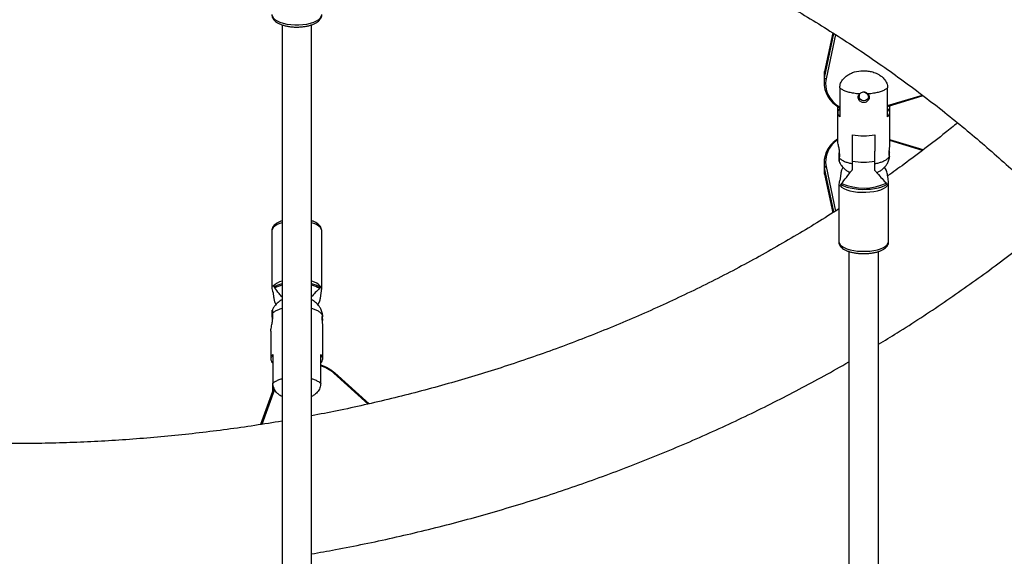
# Model space of a CAD drawing. Units: inches. Extents: x 230 to 845, y 0 to 827.
# Drawn here: x 555 to 575, y 226 to 237 of the extents above; entities that cross this region are included whole.
import ezdxf

# ---------------------------------------------------------------- set-up
doc = ezdxf.new("R2010")
doc.units = ezdxf.units.IN
doc.header["$MEASUREMENT"] = 0
doc.layers.add('CONTOUR', color=7, linetype='Continuous')

msp = doc.modelspace()

# ---------------------------------------------------------------- linework, layer by layer
at = {"layer": 'CONTOUR'}
for p, q in [((571.81232, 237.13335), (571.63872, 236.31458)), ((571.63872, 236.17858), (571.83766, 237.11688)), ((571.81214, 237.13346), (571.63892, 236.31647)), ((571.86873, 237.09671), (571.66949, 236.15699)), ((571.62712, 236.20435), (571.62712, 236.06835)), ((571.63892, 236.31647), (571.63872, 236.31458)), ((571.63872, 236.17858), (571.63872, 236.31458)), ((571.96008, 235.96828), (571.96008, 235.35653)), ((572.97381, 235.35653), (572.97381, 235.96828)), ((572.36852, 235.82867), (572.36852, 235.78466)), ((572.36854, 235.78274), (572.36852, 235.78466)), ((572.56537, 235.78466), (572.56537, 235.82687)), ((572.97381, 235.59127), (573.70911, 235.81476)), ((572.97381, 235.57561), (573.72372, 235.80354)), ((571.91576, 235.56879), (571.91576, 235.44237)), ((573.01812, 235.44237), (573.01812, 235.58908)), ((571.91576, 235.44237), (571.91576, 234.85782)), ((573.01812, 234.73647), (573.01812, 235.44237)), ((571.91576, 234.88789), (571.89176, 234.87108)), ((572.23072, 234.62635), (572.23072, 234.97388)), ((572.70316, 234.97388), (572.70316, 234.62635)), ((573.7243, 234.65369), (573.01812, 234.86833)), ((573.70938, 234.64256), (573.01812, 234.85267)), ((572.23072, 234.41661), (572.23072, 234.62635)), ((572.70316, 234.41661), (572.70316, 234.62635)), ((571.62717, 234.38903), (571.62717, 234.25304)), ((571.83756, 233.34116), (571.63876, 234.2788)), ((571.63876, 234.14281), (571.63876, 234.2788)), ((571.66953, 234.30039), (571.86874, 233.36079)), ((572.02849, 234.28609), (571.99989, 234.226)), ((572.23072, 234.2415), (572.23072, 234.41661)), ((572.70316, 234.21636), (572.70316, 234.41661)), ((572.94722, 234.21902), (572.90996, 234.2915)), ((571.63876, 234.14281), (571.63896, 234.14092)), ((571.63876, 234.14281), (571.81213, 233.32514)), ((571.63896, 234.14092), (571.81195, 233.32502)), ((571.93889, 233.92011), (571.93889, 232.71549)), ((572.96408, 233.9306), (572.97093, 233.92494)), ((572.9787, 233.91404), (572.98565, 233.92477)), ((572.99499, 232.71549), (572.99499, 233.95721)), ((559.93889, 232.94025), (559.93889, 231.74714)), ((560.99499, 231.7104), (560.99499, 232.94025)), ((560.96908, 231.74806), (560.96408, 231.74384)), ((560.98519, 231.74647), (560.97662, 231.75952)), ((559.99989, 231.4356), (560.02472, 231.38361)), ((560.91389, 231.37796), (560.94722, 231.44293)), ((561.01063, 231.07703), (561.00764, 231.04532)), ((561.01812, 230.2365), (561.01812, 230.93819)), ((559.91576, 230.81757), (559.91576, 230.2365)), ((559.96008, 230.32503), (559.96008, 229.71693)), ((560.97381, 229.71693), (560.97381, 230.32503)), ((561.97872, 229.27747), (561.25042, 229.93275)), ((562.00081, 229.28263), (561.27133, 229.93898)), ((559.96008, 229.55965), (559.96008, 229.71693)), ((559.98213, 229.62019), (559.69904, 228.84308)), ((559.99679, 229.58614), (559.72778, 228.84769))]:
    msp.add_line(p, q, dxfattribs=at)
at = {"layer": 'CONTOUR', "flags": 128}
for points in [[(559.93889, 237.51833), (559.94609, 237.48247), (559.9675, 237.44758), (560.00254, 237.41463), (560.05024, 237.38451), (560.1093, 237.35803), (560.17813, 237.33593), (560.25483, 237.3188), (560.33731, 237.30712), (560.42334, 237.3012), (560.51055, 237.3012), (560.59657, 237.30712), (560.67906, 237.3188), (560.75576, 237.33593), (560.82458, 237.35803), (560.88365, 237.38451), (560.93135, 237.41463), (560.96638, 237.44758), (560.98779, 237.48247), (560.99499, 237.51833)], [(571.63872, 236.31458), (571.62762, 236.22728), (571.62712, 236.20435)], [(571.66949, 236.15699), (571.65885, 236.07332), (571.6622, 235.98923), (571.67946, 235.90635), (571.7103, 235.82629), (571.75412, 235.75061), (571.81006, 235.68078), (571.87705, 235.61817), (571.95376, 235.56398), (571.96008, 235.56016)], [(572.47363, 235.87481), (572.50267, 235.86885), (572.53505, 235.84989), (572.55706, 235.821), (572.56535, 235.78657), (572.55865, 235.75185), (572.538, 235.72213), (572.50653, 235.70193), (572.46903, 235.69432), (572.43121, 235.70046), (572.39884, 235.71942), (572.37683, 235.74831), (572.36854, 235.78274), (572.36854, 235.78274)], [(571.62717, 234.25304), (571.62767, 234.23011), (571.63876, 234.14281)], [(571.96578, 233.89982), (572.00036, 233.86806), (572.04789, 233.83899), (572.10706, 233.81342), (572.17622, 233.79206), (572.25345, 233.77551), (572.33661, 233.76423), (572.42339, 233.75852), (572.51137, 233.75855), (572.59813, 233.76431), (572.68124, 233.77565), (572.7584, 233.79226), (572.82747, 233.81366), (572.88653, 233.83926), (572.93394, 233.86836), (572.96838, 233.90015), (572.9787, 233.91404)], [(571.98544, 233.92094), (572.04095, 233.89335), (572.10662, 233.86945), (572.18087, 233.8498), (572.26195, 233.83487), (572.34791, 233.82502), (572.43671, 233.82048), (572.52623, 233.82137), (572.61434, 233.82765), (572.69893, 233.83918), (572.77799, 233.85569), (572.84964, 233.87678), (572.91217, 233.90195), (572.96408, 233.9306)], [(560.15235, 233.11524), (560.1093, 233.10054), (560.05024, 233.07407), (560.00254, 233.04394), (559.9675, 233.01099), (559.94609, 232.97611), (559.93889, 232.94025)], [(560.99499, 232.94025), (560.98779, 232.97611), (560.96638, 233.01099), (560.93135, 233.04394), (560.88365, 233.07407), (560.82458, 233.10054), (560.78129, 233.11531)], [(571.93889, 232.71549), (571.94609, 232.68136), (571.9675, 232.64817), (572.00254, 232.61681), (572.05024, 232.58815), (572.1093, 232.56295), (572.17813, 232.54192), (572.25483, 232.52563), (572.33731, 232.51451), (572.42334, 232.50887), (572.51055, 232.50887), (572.59657, 232.51451), (572.67906, 232.52563), (572.75576, 232.54192), (572.82458, 232.56295), (572.88365, 232.58815), (572.93135, 232.61681), (572.96638, 232.64817), (572.98779, 232.68136), (572.99499, 232.71549), (572.99499, 232.71549)], [(561.27133, 229.93898), (561.26943, 229.94006), (561.26659, 229.94041), (561.26312, 229.93982), (561.25917, 229.9383), (561.25488, 229.93591), (561.25042, 229.93275)]]:
    msp.add_lwpolyline(points, dxfattribs=at)
at = {"layer": 'CONTOUR'}
for centre, radius, start, end in [((572.20673, 236.07408), 0.57755, 169.575883, 233.962734), ((571.66924, 236.18935), 0.03236, 199.434219, 270.441912), ((572.02419, 235.44237), 0.10714, 126.758709, 233.241291), ((572.90969, 235.44237), 0.10714, 306.758709, 53.241291), ((572.46694, 236.27715), 1.32451, 259.726577, 280.273423), ((572.21018, 234.38284), 0.58082, 123.634986, 190.319465), ((572.21823, 234.39995), 0.55766, 122.846316, 190.284676), ((571.66928, 234.26803), 0.03236, 89.557851, 160.563523), ((572.46694, 235.83932), 1.44219, 260.572858, 279.427142), ((572.46539, 235.05431), 1.20559, 247.28657, 293.557277), ((560.24657, 231.49502), 0.39383, 104.127695, 135.475911), ((560.30948, 231.194), 0.64698, 104.102073, 120.056492), ((560.33048, 231.08331), 0.7297, 104.021954, 116.939743), ((560.61563, 231.11895), 0.69214, 61.374671, 76.084554), ((560.64088, 231.23811), 0.60019, 57.41773, 76.287889), ((560.70355, 231.52794), 0.35804, 40.299791, 77.131378), ((560.02946, 230.2365), 0.11248, 128.085013, 231.914987), ((560.90443, 230.2365), 0.11248, 308.085013, 51.914987), ((560.75751, 229.34908), 0.77956, 48.576855, 73.891056), ((560.75702, 229.37384), 0.74554, 48.56201, 73.095363)]:
    msp.add_arc(centre, radius, start, end, dxfattribs=at)
for points, knots in [([(578.46473, 235.47923), (578.39189, 235.55159), (578.18357, 235.75855), (577.83246, 236.09471), (577.4086, 236.48537), (576.97549, 236.86868), (576.53345, 237.24464), (576.08263, 237.61305), (575.62321, 237.97378), (575.15537, 238.32668), (574.6793, 238.67162), (574.19519, 239.00844), (573.70324, 239.33702), (573.20364, 239.65723), (572.6966, 239.96893), (572.18231, 240.27201), (571.66099, 240.56635), (571.13284, 240.85182), (570.59807, 241.12832), (570.0569, 241.39574), (569.50954, 241.65397), (568.95621, 241.9029), (568.39714, 242.14245), (567.83254, 242.37251), (567.26265, 242.59301), (566.68768, 242.80384), (566.10787, 243.00493), (565.52345, 243.1962), (564.93465, 243.37757), (564.3417, 243.54898), (563.74484, 243.71036), (563.14431, 243.86164), (562.54034, 244.00277), (561.93318, 244.13369), (561.32306, 244.25435), (560.71023, 244.36471), (560.09493, 244.46471), (559.4774, 244.55433), (558.85789, 244.63353), (558.23664, 244.70227), (557.6139, 244.76053), (556.98991, 244.80829), (556.36492, 244.84553), (555.73917, 244.87223), (555.11292, 244.88839), (554.48642, 244.894), (553.8599, 244.88905), (553.23362, 244.87355), (552.60782, 244.8475), (551.98275, 244.81091), (551.35866, 244.7638), (550.73579, 244.70619), (550.11439, 244.63809), (549.49471, 244.55953), (548.87699, 244.47055), (548.26148, 244.37117), (547.64841, 244.26144), (547.03804, 244.1414), (546.4306, 244.01108), (545.82633, 243.87055), (545.22547, 243.71986), (544.62827, 243.55907), (544.03496, 243.38823), (543.44577, 243.20741), (542.86093, 243.01669), (542.28069, 242.81613), (541.70527, 242.60582), (541.1349, 242.38584), (540.56981, 242.15626), (540.01023, 241.91719), (539.45637, 241.66872), (538.90846, 241.41093), (538.36672, 241.14394), (537.83136, 240.86785), (537.3026, 240.58276), (536.78065, 240.28879), (536.26573, 239.98605), (535.75803, 239.67467), (535.25776, 239.35476), (534.76512, 239.02646), (534.28032, 238.68989), (533.80354, 238.34518), (533.33498, 237.99248), (532.87482, 237.63193), (532.42326, 237.26367), (531.98048, 236.88784), (531.54661, 236.50462), (531.12201, 236.11405), (530.7636, 235.7716), (530.54856, 235.55809), (530.46914, 235.47923)], [0, 0, 0, 0, 0.00615534, 0.01760562, 0.02905735, 0.04051149, 0.05196793, 0.06342656, 0.07488727, 0.08634996, 0.09781451, 0.10928082, 0.12074879, 0.13221832, 0.1436893, 0.15516164, 0.16663526, 0.17811006, 0.18958595, 0.20106286, 0.21254072, 0.22401943, 0.23549895, 0.2469792, 0.25846013, 0.26994167, 0.28142377, 0.29290638, 0.30438946, 0.31587296, 0.32735684, 0.33884107, 0.35032562, 0.36181045, 0.37329553, 0.38478085, 0.39626638, 0.40775209, 0.41923797, 0.430724, 0.44221017, 0.45369647, 0.46518287, 0.47666937, 0.48815596, 0.49964262, 0.51112935, 0.52261614, 0.53410297, 0.54558983, 0.55707672, 0.56856362, 0.58005052, 0.5915374, 0.60302426, 0.61451108, 0.62599784, 0.63748452, 0.64897109, 0.66045755, 0.67194385, 0.68342998, 0.69491589, 0.70640156, 0.71788696, 0.72937203, 0.74085673, 0.75234103, 0.76382485, 0.77530817, 0.7867909, 0.79827299, 0.80975437, 0.82123498, 0.83271473, 0.84419355, 0.85567135, 0.86714805, 0.87862355, 0.89009776, 0.90157058, 0.91304191, 0.92451165, 0.93597968, 0.9474459, 0.95891018, 0.97037243, 0.98183253, 0.99329036, 1, 1, 1, 1]), ([(532.50206, 233.44629), (532.56751, 233.51131), (532.76004, 233.70257), (533.08681, 234.01515), (533.4854, 234.38157), (533.89321, 234.74095), (534.30988, 235.09323), (534.73527, 235.43823), (535.1692, 235.77583), (535.61149, 236.10585), (536.06193, 236.42818), (536.52034, 236.74266), (536.98653, 237.04916), (537.46029, 237.34754), (537.94143, 237.63769), (538.42972, 237.91946), (538.92497, 238.19275), (539.42697, 238.45742), (539.93549, 238.71336), (540.45032, 238.96047), (540.97124, 239.19863), (541.49802, 239.42774), (542.03043, 239.64769), (542.56825, 239.85839), (543.11125, 240.05975), (543.65918, 240.25167), (544.21181, 240.43408), (544.76891, 240.60688), (545.33022, 240.77001), (545.89551, 240.92339), (546.46454, 241.06696), (547.03705, 241.20064), (547.61279, 241.32438), (548.19152, 241.43813), (548.77298, 241.54183), (549.35692, 241.63544), (549.94309, 241.71891), (550.53123, 241.7922), (551.12108, 241.8553), (551.71239, 241.90816), (552.3049, 241.95076), (552.89835, 241.98309), (553.49247, 242.00512), (554.08703, 242.01686), (554.68174, 242.01829), (555.27636, 242.00941), (555.87061, 241.99024), (556.46426, 241.96077), (557.05703, 241.92102), (557.64866, 241.87101), (558.2389, 241.81076), (558.82749, 241.7403), (559.41418, 241.65966), (559.9987, 241.56888), (560.58081, 241.46799), (561.16025, 241.35705), (561.73676, 241.23611), (562.3101, 241.10521), (562.88002, 240.96442), (563.44627, 240.8138), (564.0086, 240.65342), (564.56677, 240.48335), (565.12054, 240.30366), (565.66967, 240.11444), (566.21392, 239.91577), (566.75305, 239.70774), (567.28684, 239.49045), (567.81505, 239.26398), (568.33745, 239.02845), (568.85382, 238.78394), (569.36394, 238.53058), (569.86759, 238.26848), (570.36454, 237.99774), (570.8546, 237.71849), (571.33755, 237.43086), (571.81317, 237.13496), (572.28128, 236.83093), (572.74167, 236.5189), (573.19413, 236.199), (573.63849, 235.87138), (574.07455, 235.53617), (574.50213, 235.19353), (574.92103, 234.84358), (575.33113, 234.48653), (575.73204, 234.12237), (576.09915, 233.77564), (576.3291, 233.54798), (576.43181, 233.44629)], [0, 0, 0, 0, 0.00612394, 0.01801472, 0.02990351, 0.04178934, 0.05367236, 0.06555274, 0.07743063, 0.08930618, 0.10117954, 0.11305086, 0.12492027, 0.13678791, 0.1486539, 0.16051838, 0.17238145, 0.18424323, 0.19610382, 0.20796332, 0.21982183, 0.23167943, 0.2435362, 0.25539221, 0.26724755, 0.27910227, 0.29095643, 0.3028101, 0.31466331, 0.32651611, 0.33836855, 0.35022067, 0.3620725, 0.37392406, 0.3857754, 0.39762652, 0.40947746, 0.42132824, 0.43317886, 0.44502935, 0.45687972, 0.46872999, 0.48058016, 0.49243025, 0.50428026, 0.51613021, 0.5279801, 0.53982994, 0.55167974, 0.56352952, 0.57537928, 0.58722903, 0.5990788, 0.61092859, 0.62277843, 0.63462833, 0.64647831, 0.65832841, 0.67017864, 0.68202905, 0.69387965, 0.7057305, 0.71758163, 0.72943309, 0.74128494, 0.75313722, 0.76498999, 0.77684333, 0.7886973, 0.80055198, 0.81240746, 0.82426381, 0.83612114, 0.84797954, 0.85983913, 0.87170001, 0.88356229, 0.89542612, 0.90729162, 0.91915891, 0.93102816, 0.94289949, 0.95477308, 0.96664906, 0.97852761, 0.99040888, 1, 1, 1, 1]), ([(559.93889, 237.51833), (559.93958, 237.50741), (559.94117, 237.48201), (559.95539, 237.44413), (559.9802, 237.40674), (560.0151, 237.37261), (560.06082, 237.34136), (560.11745, 237.31375), (560.18312, 237.29086), (560.25516, 237.27331), (560.33151, 237.26124), (560.41055, 237.25465), (560.49065, 237.25353), (560.57012, 237.25788), (560.6473, 237.26763), (560.7206, 237.28271), (560.78866, 237.30313), (560.85028, 237.32905), (560.90223, 237.3598), (560.94282, 237.39452), (560.9721, 237.43198), (560.98933, 237.47215), (560.99665, 237.50346), (560.99436, 237.51999), (560.99398, 237.52271)], [0, 0, 0, 0, 0.030472374, 0.070912717, 0.112183371, 0.15669598, 0.205590346, 0.257561594, 0.309795494, 0.361280734, 0.412122626, 0.462558752, 0.512801042, 0.563032725, 0.613385842, 0.664044047, 0.715249923, 0.767323657, 0.820636454, 0.868915289, 0.912812141, 0.953310803, 0.99230083, 1, 1, 1, 1]), ([(560.15444, 237.30217), (560.15444, 237.07129), (560.15444, 236.52441), (560.15444, 235.67251), (560.15444, 234.76372), (560.15444, 233.89948), (560.15444, 233.08057), (560.15444, 232.30748), (560.15444, 231.59894), (560.15444, 230.95296), (560.15444, 230.36745), (560.15444, 229.82184), (560.15444, 229.31639), (560.15444, 228.85119), (560.15444, 228.06177), (560.15444, 226.92185), (560.15444, 225.80518), (560.15444, 225.18066), (560.15444, 225.06437)], [0, 0, 0, 0, 0.05800293, 0.13739258, 0.21280454, 0.2842388, 0.35169536, 0.41517421, 0.47467534, 0.52572373, 0.57342972, 0.6177933, 0.65881447, 0.69649323, 0.7308648, 0.85040305, 0.97214328, 1, 1, 1, 1]), ([(560.77944, 225.06436), (560.77944, 225.15894), (560.77944, 225.37846), (560.77944, 225.73407), (560.77944, 226.14633), (560.77944, 226.59983), (560.77944, 227.08712), (560.77944, 227.60636), (560.77944, 228.15572), (560.77944, 228.74402), (560.77944, 229.37101), (560.77944, 230.03639), (560.77944, 230.73986), (560.77944, 231.48108), (560.77944, 232.25967), (560.77944, 233.07523), (560.77944, 233.92189), (560.77944, 234.79884), (560.77944, 235.705), (560.77944, 236.54379), (560.77944, 237.07856), (560.77944, 237.30156)], [0, 0, 0, 0, 0.02269336, 0.05267513, 0.08545208, 0.12186614, 0.16191732, 0.20301115, 0.24733829, 0.29489874, 0.34569249, 0.39971954, 0.4569799, 0.51747356, 0.58120052, 0.64816077, 0.7183543, 0.79044157, 0.86564766, 0.94397258, 1, 1, 1, 1]), ([(571.96008, 235.96828), (571.96395, 236.002), (571.97168, 236.06932), (572.03042, 236.1608), (572.10692, 236.22826), (572.19168, 236.27527), (572.30174, 236.31568), (572.42655, 236.33375), (572.55587, 236.32726), (572.65917, 236.30653), (572.74743, 236.2731), (572.82034, 236.23078), (572.88921, 236.17499), (572.94848, 236.09633), (572.97227, 236.01833), (572.97354, 235.97686), (572.97381, 235.96828)], [0, 0, 0, 0, 0.0773208, 0.15440629, 0.23845474, 0.29971488, 0.36274379, 0.48835138, 0.56294615, 0.63583598, 0.71099874, 0.76365148, 0.81764343, 0.90445436, 0.9802253, 1, 1, 1, 1]), ([(572.37635, 235.8386), (572.33556, 235.84239), (572.25954, 235.84946), (572.15874, 235.87137), (572.07569, 235.89838), (572.00675, 235.93085), (571.97563, 235.95581), (571.96008, 235.96828)], [0, 0, 0, 0, 0.227043444, 0.423028402, 0.61901336, 0.80950668, 1, 1, 1, 1]), ([(572.97381, 235.96828), (572.95825, 235.95581), (572.92714, 235.93085), (572.8582, 235.89838), (572.77515, 235.87137), (572.67434, 235.84946), (572.59833, 235.84239), (572.55753, 235.8386)], [0, 0, 0, 0, 0.19049332, 0.38098664, 0.5769716, 0.77295655, 1, 1, 1, 1]), ([(572.55753, 235.8386), (572.565, 235.8291), (572.57995, 235.81011), (572.58711, 235.7742), (572.58166, 235.73756), (572.56359, 235.7036), (572.53481, 235.67631), (572.4981, 235.65945), (572.45799, 235.65572), (572.4193, 235.66531), (572.38587, 235.6867), (572.36109, 235.71744), (572.34806, 235.75373), (572.34859, 235.79045), (572.35972, 235.81924), (572.37188, 235.83339), (572.37635, 235.8386)], [0, 0, 0, 0, 0.07398325, 0.14801309, 0.22092309, 0.29361739, 0.36773139, 0.44272419, 0.51670119, 0.58938842, 0.66244673, 0.73696937, 0.81185284, 0.88533968, 0.95786543, 1, 1, 1, 1]), ([(572.55753, 235.83861), (572.5481, 235.84666), (572.52923, 235.86275), (572.49119, 235.87523), (572.45111, 235.87662), (572.41272, 235.86609), (572.38867, 235.85077), (572.3782, 235.84043), (572.37635, 235.83861)], [0, 0, 0, 0, 0.19176885, 0.38354065, 0.5752787, 0.76711353, 0.95889026, 1, 1, 1, 1]), ([(571.87019, 235.60209), (571.88762, 235.58828), (571.91556, 235.56616), (571.94791, 235.54903), (571.96008, 235.54259)], [0, 0, 0, 0, 0.62403905, 1, 1, 1, 1]), ([(574.45467, 235.22919), (574.36912, 235.15932), (574.14229, 234.97408), (573.76429, 234.68188), (573.3568, 234.37616), (573.09001, 234.18678), (572.97391, 234.10437)], [0, 0, 0, 0, 0.179381926, 0.475620837, 0.771801459, 1, 1, 1, 1]), ([(571.95484, 234.47874), (571.95623, 234.49156), (571.96026, 234.52872), (571.95808, 234.60192), (571.94498, 234.69247), (571.9291, 234.7704), (571.91769, 234.82899), (571.91663, 234.84856), (571.91613, 234.85782)], [0, 0, 0, 0, 0.10727271, 0.31096207, 0.51373433, 0.71705759, 0.86610732, 1, 1, 1, 1]), ([(573.01063, 234.52363), (573.00927, 234.5307), (573.00655, 234.54485), (573.00484, 234.5786), (573.00609, 234.61688), (573.00977, 234.65663), (573.01422, 234.69324), (573.01764, 234.72207), (573.01781, 234.73213), (573.01788, 234.73647)], [0, 0, 0, 0, 0.148027221, 0.29614767, 0.442027518, 0.587475798, 0.735764634, 0.88581179, 1, 1, 1, 1]), ([(571.94865, 234.41363), (571.94871, 234.41663), (571.94889, 234.42456), (571.94851, 234.46362), (571.94834, 234.52309), (571.94965, 234.58093), (571.95262, 234.61429), (571.95346, 234.62372)], [0, 0, 0, 0, 0.15442244, 0.40857121, 0.662873, 0.90461082, 1, 1, 1, 1]), ([(571.95484, 234.47874), (571.95294, 234.46287), (571.94929, 234.4323), (571.94841, 234.40979), (571.94851, 234.40918), (571.94855, 234.40894)], [0, 0, 0, 0, 0.39524887, 0.76165117, 1, 1, 1, 1]), ([(571.95484, 234.47874), (571.95579, 234.4778), (571.97022, 234.46362), (572.00571, 234.43734), (572.07185, 234.40554), (572.14745, 234.37984), (572.20296, 234.36803), (572.23072, 234.36213)], [0, 0, 0, 0, 0.01857797, 0.28064489, 0.54271181, 0.7713559, 1, 1, 1, 1]), ([(572.70316, 234.36213), (572.73092, 234.36803), (572.78642, 234.37984), (572.86209, 234.40553), (572.92795, 234.43736), (572.98322, 234.47732), (573.00106, 234.50745), (573.01063, 234.52363)], [0, 0, 0, 0, 0.17793042, 0.35586084, 0.55980084, 0.76374084, 1, 1, 1, 1]), ([(572.74318, 234.17287), (572.76403, 234.18259), (572.80917, 234.20364), (572.86107, 234.24259), (572.90557, 234.28466), (572.94401, 234.3309), (572.97967, 234.38963), (573.00664, 234.45299), (573.01063, 234.49708), (573.01213, 234.51358)], [0, 0, 0, 0, 0.14985809, 0.32445107, 0.4451097, 0.558254, 0.70784381, 0.89069762, 1, 1, 1, 1]), ([(573.00755, 234.62928), (573.0078, 234.62532), (573.00852, 234.61386), (573.00979, 234.60273), (573.01063, 234.59545)], [0, 0, 0, 0, 0.34549479, 1, 1, 1, 1]), ([(573.015, 234.51323), (573.01508, 234.51326), (573.01567, 234.5135), (573.01548, 234.52665), (573.01449, 234.55179), (573.01252, 234.57765), (573.01089, 234.59278), (573.0106, 234.59545)], [0, 0, 0, 0, 0.04640995, 0.34300614, 0.63975204, 0.93640807, 1, 1, 1, 1]), ([(573.0106, 234.52363), (573.01186, 234.5182), (573.01363, 234.51065), (573.01419, 234.51216), (573.01435, 234.51259)], [0, 0, 0, 0, 0.71827813, 1, 1, 1, 1]), ([(571.94929, 234.40922), (571.95207, 234.40142), (571.96254, 234.37205), (571.99042, 234.33107), (572.02817, 234.28461), (572.0729, 234.24264), (572.12184, 234.20551), (572.16366, 234.18589), (572.18124, 234.17764)], [0, 0, 0, 0, 0.07324432, 0.27574799, 0.42891441, 0.59225318, 0.82860432, 1, 1, 1, 1]), ([(571.98544, 234.17485), (571.98189, 234.14915), (571.97473, 234.09731), (571.96878, 234.05287), (571.96578, 234.03046)], [0, 0, 0, 0, 0.49564403, 1, 1, 1, 1]), ([(571.99989, 234.226), (571.99529, 234.2138), (571.98873, 234.19639), (571.98619, 234.17981), (571.98544, 234.17485)], [0, 0, 0, 0, 0.70063469, 1, 1, 1, 1]), ([(571.99989, 233.94221), (572.03277, 233.98459), (572.09937, 234.07043), (572.18092, 234.17896), (572.22702, 234.23684), (572.23072, 234.2415)], [0, 0, 0, 0, 0.47276445, 0.95759166, 1, 1, 1, 1]), ([(572.70316, 234.21636), (572.72016, 234.198), (572.77455, 234.13922), (572.8589, 234.04275), (572.91756, 233.98061), (572.94722, 233.94919)], [0, 0, 0, 0, 0.18339802, 0.58713467, 1, 1, 1, 1]), ([(572.96408, 234.16519), (572.96072, 234.18043), (572.95679, 234.19824), (572.94843, 234.2164), (572.94722, 234.21902)], [0, 0, 0, 0, 0.85571577, 1, 1, 1, 1]), ([(572.9889, 233.99654), (572.98693, 234.01386), (572.98293, 234.04903), (572.97341, 234.10823), (572.96674, 234.14899), (572.96408, 234.16519)], [0, 0, 0, 0, 0.36912451, 0.74916564, 1, 1, 1, 1]), ([(571.96578, 234.03046), (571.95793, 234.00593), (571.94216, 233.95667), (571.93646, 233.90928), (571.94569, 233.89174), (571.95928, 233.89721), (571.96578, 233.89982)], [0, 0, 0, 0, 0.26956527, 0.54135546, 0.78044232, 1, 1, 1, 1]), ([(571.97356, 233.90346), (571.974, 233.90363), (571.97752, 233.90499), (571.98174, 233.9135), (571.98544, 233.92094)], [0, 0, 0, 0, 0.12518842, 1, 1, 1, 1]), ([(571.98544, 233.92094), (571.98757, 233.92481), (571.99062, 233.93035), (571.99774, 233.93946), (571.99989, 233.94221)], [0, 0, 0, 0, 0.698690762, 1, 1, 1, 1]), ([(572.94722, 233.94919), (572.95302, 233.94306), (572.96039, 233.93528), (572.96343, 233.93142), (572.96408, 233.9306)], [0, 0, 0, 0, 0.78611662, 1, 1, 1, 1]), ([(572.97642, 233.92041), (572.98005, 233.92062), (572.98528, 233.92092), (572.98806, 233.93076), (572.9889, 233.93374)], [0, 0, 0, 0, 0.69666308, 1, 1, 1, 1]), ([(572.9889, 233.93374), (572.99224, 233.94074), (572.99801, 233.95284), (572.9916, 233.98357), (572.9889, 233.99654)], [0, 0, 0, 0, 0.57823987, 1, 1, 1, 1]), ([(571.93889, 233.40498), (571.78389, 233.30646), (571.47152, 233.10793), (570.99237, 232.81971), (570.50419, 232.5378), (570.0089, 232.26455), (569.50692, 231.99986), (568.99839, 231.74391), (568.48356, 231.49679), (567.96264, 231.25863), (567.43586, 231.02952), (566.90345, 230.80956), (566.36563, 230.59885), (565.82263, 230.39749), (565.2747, 230.20556), (564.72207, 230.02315), (564.16497, 229.85034), (563.60366, 229.6872), (563.03836, 229.53383), (562.46935, 229.39021), (561.89679, 229.2567), (561.33368, 229.13498), (560.96001, 229.06294), (560.77944, 229.02812)], [0, 0, 0, 0, 0.04711892, 0.09495501, 0.14278498, 0.19060929, 0.23842839, 0.2862427, 0.33405262, 0.38185852, 0.42966076, 0.47745966, 0.52525552, 0.57304864, 0.62083928, 0.66862767, 0.71641404, 0.76419859, 0.8119815, 0.85976295, 0.90754309, 0.95532206, 1, 1, 1, 1]), ([(572.77944, 230.54169), (572.91153, 230.62207), (573.21328, 230.8057), (573.67598, 231.10272), (574.16879, 231.43082), (574.65356, 231.76745), (575.13031, 232.11218), (575.59903, 232.46476), (576.05859, 232.82583), (576.39327, 233.09603), (576.57196, 233.24818), (576.60327, 233.27483)], [0, 0, 0, 0, 0.09746201, 0.222648, 0.34781991, 0.47297666, 0.59811715, 0.72324022, 0.8483447, 0.97342939, 1, 1, 1, 1]), ([(560.15444, 233.15701), (560.1519, 233.15626), (560.12629, 233.14869), (560.08407, 233.12919), (560.03154, 233.09886), (559.99109, 233.06404), (559.96178, 233.0266), (559.94456, 232.98643), (559.93723, 232.95512), (559.93953, 232.93859), (559.9399, 232.93586)], [0, 0, 0, 0, 0.01979171, 0.19904752, 0.38256862, 0.54876107, 0.69986922, 0.83927963, 0.97349679, 1, 1, 1, 1]), ([(560.99499, 232.94025), (560.99431, 232.95116), (560.99272, 232.97656), (560.9785, 233.01445), (560.95368, 233.05183), (560.91884, 233.086), (560.87285, 233.11707), (560.82597, 233.14099), (560.79158, 233.15239), (560.77944, 233.15641)], [0, 0, 0, 0, 0.1065863, 0.24803856, 0.39239509, 0.54809134, 0.71911409, 0.90089917, 1, 1, 1, 1]), ([(571.94, 232.71175), (571.94064, 232.70035), (571.94207, 232.67481), (571.95836, 232.63798), (571.98401, 232.6025), (572.01992, 232.57013), (572.06676, 232.54051), (572.12456, 232.51451), (572.19112, 232.49317), (572.26363, 232.47702), (572.3402, 232.46611), (572.41926, 232.4604), (572.49919, 232.4599), (572.5783, 232.46458), (572.65494, 232.47439), (572.72753, 232.48927), (572.79476, 232.50922), (572.85552, 232.53447), (572.90642, 232.56439), (572.94606, 232.59819), (572.97381, 232.63469), (572.99161, 232.67407), (572.99388, 232.70184), (572.99499, 232.71549)], [0, 0, 0, 0, 0.03223033, 0.07215322, 0.11337459, 0.15843528, 0.20840045, 0.2613932, 0.31415589, 0.36602502, 0.41721929, 0.46801111, 0.51862163, 0.56923743, 0.6199875, 0.67106985, 0.72274605, 0.77537805, 0.82941822, 0.87792028, 0.921389, 0.96137034, 1, 1, 1, 1]), ([(572.15444, 232.50617), (572.15444, 232.31441), (572.15444, 231.8455), (572.15444, 231.10936), (572.15444, 230.31235), (572.15444, 229.55381), (572.15444, 228.83434), (572.15444, 228.15432), (572.15444, 227.51412), (572.15444, 226.90556), (572.15444, 226.33026), (572.15444, 225.78976), (572.15444, 225.33682), (572.15444, 225.06376), (572.15444, 224.95617)], [0, 0, 0, 0, 0.077411244, 0.189291538, 0.295686535, 0.396596303, 0.492020871, 0.581960243, 0.666414419, 0.745383385, 0.822229508, 0.893055532, 0.957861435, 1, 1, 1, 1]), ([(572.77944, 224.88196), (572.77944, 224.88385), (572.77944, 225.07219), (572.77944, 225.45786), (572.77944, 226.05058), (572.77944, 226.67724), (572.77944, 227.33775), (572.77944, 228.03177), (572.77944, 228.75899), (572.77944, 229.51422), (572.77944, 230.29675), (572.77944, 231.10569), (572.77944, 231.84606), (572.77944, 232.31524), (572.77944, 232.50583)], [0, 0, 0, 0, 0.0007333, 0.07296881, 0.14980236, 0.23123394, 0.31726351, 0.40789106, 0.50311656, 0.60294003, 0.70545649, 0.81240822, 0.92379527, 1, 1, 1, 1]), ([(559.96578, 231.77118), (559.95793, 231.77338), (559.94216, 231.7778), (559.93646, 231.74869), (559.94569, 231.69689), (559.95928, 231.65429), (559.96578, 231.6339)], [0, 0, 0, 0, 0.26956527, 0.54135546, 0.78044232, 1, 1, 1, 1]), ([(559.98544, 231.75399), (559.98189, 231.75991), (559.97473, 231.77185), (559.96878, 231.7714), (559.96578, 231.77118)], [0, 0, 0, 0, 0.49564403, 1, 1, 1, 1]), ([(559.96578, 231.6339), (559.96872, 231.61148), (559.97466, 231.56618), (559.98182, 231.51368), (559.98544, 231.48716)], [0, 0, 0, 0, 0.4948403, 1, 1, 1, 1]), ([(559.99989, 231.73382), (559.99529, 231.73969), (559.98873, 231.74805), (559.98619, 231.75262), (559.98544, 231.75399)], [0, 0, 0, 0, 0.70063469, 1, 1, 1, 1]), ([(560.15444, 231.5386), (560.13376, 231.56492), (560.07643, 231.63789), (560.02974, 231.69641), (559.99989, 231.73382)], [0, 0, 0, 0, 0.36071269, 1, 1, 1, 1]), ([(560.94722, 231.72649), (560.91873, 231.6974), (560.86806, 231.64567), (560.80642, 231.578), (560.77944, 231.54838)], [0, 0, 0, 0, 0.56230878, 1, 1, 1, 1]), ([(560.96408, 231.74384), (560.96072, 231.74013), (560.95679, 231.73579), (560.94843, 231.72767), (560.94722, 231.72649)], [0, 0, 0, 0, 0.85571577, 1, 1, 1, 1]), ([(560.96408, 231.49731), (560.96834, 231.52366), (560.97697, 231.57701), (560.98523, 231.6334), (560.98805, 231.66113), (560.9889, 231.66954)], [0, 0, 0, 0, 0.4047797, 0.81944771, 1, 1, 1, 1]), ([(560.9889, 231.73553), (560.98695, 231.74155), (560.98299, 231.75377), (560.97565, 231.75158), (560.97193, 231.75046)], [0, 0, 0, 0, 0.49271415, 1, 1, 1, 1]), ([(560.9889, 231.66954), (560.99224, 231.68744), (560.99801, 231.7184), (560.9916, 231.73045), (560.9889, 231.73553)], [0, 0, 0, 0, 0.57823987, 1, 1, 1, 1]), ([(560.15444, 231.48394), (560.14705, 231.48038), (560.11587, 231.46535), (560.07581, 231.43403), (560.03049, 231.39236), (559.99206, 231.34555), (559.96321, 231.30341), (559.9523, 231.27295), (559.94923, 231.26435)], [0, 0, 0, 0, 0.07956024, 0.33525975, 0.51522826, 0.68604731, 0.91143227, 1, 1, 1, 1]), ([(559.98544, 231.48716), (559.98757, 231.47522), (559.99062, 231.45813), (559.99774, 231.44081), (559.99989, 231.4356)], [0, 0, 0, 0, 0.69869076, 1, 1, 1, 1]), ([(561.01213, 231.15959), (561.01058, 231.17667), (561.00649, 231.22172), (560.97885, 231.28626), (560.94235, 231.34571), (560.90326, 231.39232), (560.85813, 231.43405), (560.81801, 231.46535), (560.78684, 231.48038), (560.77944, 231.48394)], [0, 0, 0, 0, 0.12410377, 0.32734987, 0.49368722, 0.61975413, 0.75257348, 0.9412834, 1, 1, 1, 1]), ([(560.94722, 231.44293), (560.95302, 231.45751), (560.96039, 231.47606), (560.96343, 231.49356), (560.96408, 231.49731)], [0, 0, 0, 0, 0.78611662, 1, 1, 1, 1]), ([(559.91613, 230.81758), (559.91601, 230.81818), (559.91487, 230.82385), (559.91921, 230.85311), (559.92809, 230.90154), (559.94134, 230.96669), (559.95439, 231.04482), (559.96121, 231.12788), (559.9569, 231.17485), (559.95484, 231.19741)], [0, 0, 0, 0, 0.01584479, 0.14915696, 0.28346648, 0.43604325, 0.61544886, 0.81536571, 1, 1, 1, 1]), ([(559.95343, 231.05014), (559.95211, 231.06617), (559.94906, 231.1031), (559.94836, 231.15928), (559.94855, 231.21214), (559.94891, 231.25342), (559.94867, 231.26238), (559.94855, 231.26696)], [0, 0, 0, 0, 0.14717686, 0.33909025, 0.54518754, 0.76742138, 1, 1, 1, 1]), ([(559.94859, 231.2646), (559.94854, 231.26405), (559.94843, 231.26273), (559.94994, 231.23619), (559.95347, 231.20819), (559.95484, 231.19741)], [0, 0, 0, 0, 0.3007764, 0.73070057, 1, 1, 1, 1]), ([(560.15444, 231.29946), (560.15273, 231.29906), (560.1238, 231.29222), (560.07243, 231.27254), (560.00553, 231.24021), (559.97022, 231.213), (559.95579, 231.19837), (559.95484, 231.19741)], [0, 0, 0, 0, 0.01833189, 0.3093164, 0.64283655, 0.9763567, 1, 1, 1, 1]), ([(561.01063, 231.15111), (561.00104, 231.16778), (560.98317, 231.19884), (560.92811, 231.24018), (560.86151, 231.27254), (560.81009, 231.29222), (560.78116, 231.29906), (560.77944, 231.29946)], [0, 0, 0, 0, 0.28352945, 0.52827337, 0.77301729, 0.98654768, 1, 1, 1, 1]), ([(561.01788, 230.93819), (561.01795, 230.93909), (561.01836, 230.94384), (561.01632, 230.96423), (561.01244, 230.99675), (561.00797, 231.03592), (561.00516, 231.07614), (561.00526, 231.11248), (561.00771, 231.13751), (561.00984, 231.14746), (561.01063, 231.15111)], [0, 0, 0, 0, 0.03379876, 0.17911362, 0.32517031, 0.47415447, 0.62385999, 0.7707734, 0.91576542, 1, 1, 1, 1]), ([(561.01437, 231.16223), (561.01432, 231.16248), (561.01392, 231.16458), (561.01251, 231.15878), (561.01088, 231.15226), (561.0106, 231.15111)], [0, 0, 0, 0, 0.1020692, 0.84149487, 1, 1, 1, 1]), ([(561.0106, 231.07703), (561.01178, 231.08931), (561.01415, 231.11387), (561.01547, 231.14304), (561.0154, 231.15309), (561.01536, 231.15811)], [0, 0, 0, 0, 0.33334947, 0.66670408, 1, 1, 1, 1]), ([(560.77944, 226.10698), (560.94811, 226.1366), (561.32128, 226.20214), (561.89579, 226.31599), (562.50329, 226.44607), (563.10754, 226.58667), (563.7084, 226.73735), (564.3056, 226.89815), (564.89892, 227.06899), (565.48811, 227.24981), (566.07294, 227.44054), (566.65318, 227.6411), (567.2286, 227.85142), (567.79897, 228.07141), (568.36406, 228.30098), (568.92365, 228.54006), (569.4775, 228.78855), (570.02543, 229.04632), (570.56712, 229.31338), (571.10266, 229.58925), (571.63074, 229.8752), (571.98122, 230.06952), (572.15365, 230.17091), (572.15444, 230.17137)], [0, 0, 0, 0, 0.041600208, 0.092041948, 0.142483246, 0.192923999, 0.243364094, 0.293803407, 0.3442418, 0.394679123, 0.445115213, 0.495549893, 0.545982969, 0.596414232, 0.646843459, 0.697270407, 0.747694817, 0.798116414, 0.848534903, 0.898949973, 0.949361291, 0.999768511, 1, 1, 1, 1]), ([(559.96008, 229.71693), (559.97568, 229.72977), (560.00689, 229.75545), (560.07342, 229.78849), (560.12787, 229.8055), (560.15444, 229.81381)], [0, 0, 0, 0, 0.3385602, 0.67712041, 1, 1, 1, 1]), ([(560.15444, 229.43443), (560.14089, 229.44188), (560.10572, 229.4612), (560.04474, 229.51208), (559.98533, 229.58954), (559.96162, 229.66718), (559.96034, 229.7084), (559.96008, 229.71693)], [0, 0, 0, 0, 0.12421686, 0.32228077, 0.64490934, 0.92650831, 1, 1, 1, 1]), ([(560.77944, 229.81381), (560.80602, 229.8055), (560.86046, 229.78849), (560.927, 229.75545), (560.9582, 229.72977), (560.97381, 229.71693)], [0, 0, 0, 0, 0.32287959, 0.6614398, 1, 1, 1, 1]), ([(560.97381, 229.71693), (560.96997, 229.68337), (560.9623, 229.61636), (560.9031, 229.52611), (560.83875, 229.4662), (560.79185, 229.44157), (560.77944, 229.43505)], [0, 0, 0, 0, 0.28777743, 0.57467906, 0.8874959, 1, 1, 1, 1]), ([(560.15444, 228.91608), (559.96198, 228.8845), (559.57505, 228.82101), (558.99075, 228.73841), (558.40265, 228.66495), (557.81279, 228.6019), (557.22148, 228.54903), (556.62898, 228.50643), (556.03553, 228.4741), (555.4414, 228.45207), (554.84685, 228.44033), (554.25213, 228.4389), (553.65752, 228.44778), (553.06326, 228.46695), (552.46962, 228.49642), (551.87685, 228.53618), (551.28521, 228.58618), (550.69498, 228.64647), (550.10635, 228.71677), (549.51982, 228.79803), (549.07743, 228.86492), (548.83147, 228.90797), (548.77944, 228.91707)], [0, 0, 0, 0, 0.05139434, 0.10332446, 0.15525386, 0.2071826, 0.25911077, 0.31103841, 0.36296558, 0.41489234, 0.46681873, 0.51874479, 0.57067057, 0.62259609, 0.67452141, 0.72644655, 0.77837158, 0.83029653, 0.88222147, 0.93414646, 0.98607156, 1, 1, 1, 1])]:
    msp.add_open_spline(points, degree=3, knots=knots, dxfattribs=at)

doc.saveas('drawing.dxf')
